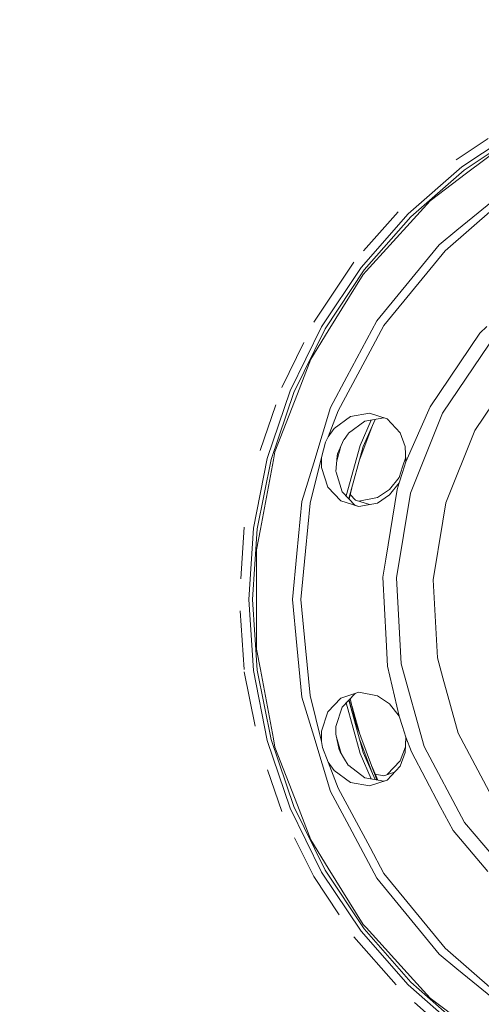
# Model space of a CAD drawing. Units: millimetres. Extents: x 555 to 8667, y -862 to 3721.
# Drawn here: x 1583 to 1831, y 596 to 1124 of the extents above; entities that cross this region are included whole.
import ezdxf

# ---------------------------------------------------------------- set-up
doc = ezdxf.new("R2010")
doc.units = ezdxf.units.MM
doc.layers.add('1', color=7, linetype='Continuous', true_color=0xffffff)
doc.styles.add('blockfont', font='simplex.shx')
doc.dimstyles.get("Standard").update_dxf_attribs({"dimtxt": 0.18, "dimasz": 0.18, "dimexe": 0.18, "dimexo": 0.0625, "dimgap": 0.09, "dimtad": 0, "dimtih": 1, "dimtoh": 1, "dimdec": 4, "dimzin": 0, "dimdsep": 46, "dimtxsty": 'Standard', "dimcen": 0.09, "dimadec": 0, "dimazin": 0, "dimtfac": 1, "dimtdec": 4, "dimtofl": 0, "dimtmove": 0, "dimatfit": 3, "dimfxl": 1, "dimtolj": 1, "dimtzin": 0, "dimarcsym": 0})

# ---------------------------------------------------------------- blocks, each defined once
blk = doc.blocks.new('_U4')
at = {"layer": '1', "color": 18, "lineweight": 35}
for p, q in [((976.749807, 1188.821437), (976.749807, -824.278827)), ((8199.075609, 1012.699963), (8199.075609, -824.278827)), ((976.749807, -822.278827), (4507.193958, -822.278827)), ((8199.075609, -822.278827), (4668.631458, -822.278827))]:
    blk.add_line(p, q, dxfattribs=at)
at = {"layer": '1', "color": 18, "lineweight": 70}
for points in [[(976.749807, -822.278827), (1026.749758, -808.881367), (1026.749857, -835.676286)], [(8199.075609, -822.278827), (8149.075658, -835.676286), (8149.07556, -808.881367)]]:
    blk.add_solid(points, dxfattribs=at)
at = {"layer": '1', "color": 18, "linetype": 'Continuous', "lineweight": 13, "insert": (4511.343958, -861.17466), "char_height": 50, "attachment_point": 7, "line_spacing_factor": 0.903614, "style": 'blockfont'}
blk.add_mtext('\\W1.1836;OAL', dxfattribs=at)
blk = doc.blocks.new('_U5')
at = {"layer": '1', "color": 18, "lineweight": 35}
for p, q in [((976.749807, 1188.821437), (976.749807, -64.278827)), ((2000, 260), (2000, -64.278827)), ((976.749807, -62.278827), (1423.547076, -62.278827)), ((2000, -62.278827), (1802.901243, -62.278827))]:
    blk.add_line(p, q, dxfattribs=at)
at = {"layer": '1', "color": 18, "lineweight": 13}
for p, q in [((1509.890826, -137.278827), (1484.890826, -137.278827)), ((1484.890826, -137.278827), (1484.890826, -231.028827)), ((1741.557493, -137.278827), (1716.557493, -137.278827)), ((1741.557493, -231.028827), (1741.557493, -137.278827)), ((1484.890826, -231.028827), (1509.890826, -231.028827)), ((1716.557493, -231.028827), (1741.557493, -231.028827))]:
    blk.add_line(p, q, dxfattribs=at)
at = {"layer": '1', "color": 18, "lineweight": 70}
for points in [[(976.749807, -62.278827), (1026.749758, -48.881367), (1026.749857, -75.676286)], [(2000, -62.278827), (1950.000049, -75.676286), (1949.999951, -48.881367)]]:
    blk.add_solid(points, dxfattribs=at)
at = {"layer": '1', "color": 18, "linetype": 'Continuous', "lineweight": 13, "char_height": 50, "attachment_point": 7, "line_spacing_factor": 0.903614, "style": 'blockfont'}
for s, insert in [('\\W1.2235;40.3 BA', (1427.697076, -101.17466)), ('\\W1.1442;1024', (1509.415826, -223.04966))]:
    blk.add_mtext(s, dxfattribs=dict(at, insert=insert))

msp = doc.modelspace()

# ---------------------------------------------------------------- linework, layer by layer
at = {"layer": '1', "color": 18, "linetype": 'Continuous', "lineweight": 13}
for p, q in [((1852.581561, 1066.098094), (1820.766747, 1044.839978)), ((1822.041333, 1043.178797), (1853.628457, 1064.284801)), ((1834.855215, 1060.165901), (1817.76768, 1048.748374)), ((1846.453249, 1058.883905), (1823.360026, 1041.444778)), ((1820.766747, 1044.839978), (1791.998684, 1019.61112)), ((1822.041333, 1043.178797), (1793.479264, 1018.130541)), ((1803.824246, 1026.692033), (1823.360026, 1041.444778)), ((1849.351227, 1036.496401), (1818.157971, 1010.896802)), ((1794.836819, 1016.833305), (1803.824246, 1026.692033)), ((1786.520355, 1020.820027), (1768.068849, 999.780122)), ((1838.676751, 1023.331642), (1811.772406, 999.837339)), ((1791.998684, 1019.61112), (1766.769707, 990.843058)), ((1768.430769, 989.568412), (1793.479264, 1018.130541)), ((1794.836819, 1016.833305), (1769.331992, 988.855839)), ((1808.576405, 1003.03328), (1818.157971, 1010.896802)), ((1808.576405, 1003.03328), (1784.946263, 974.239826)), ((1801.97674, 987.90139), (1811.772406, 999.837339)), ((1762.861311, 993.842065), (1741.245329, 961.491287)), ((1766.769707, 990.843058), (1745.511591, 959.028065)), ((1747.325003, 957.981169), (1768.430769, 989.568412)), ((1767.836392, 987.215102), (1769.331992, 988.855839)), ((1767.836392, 987.215102), (1749.082863, 956.92718)), ((1778.871357, 959.747374), (1801.97674, 987.90139)), ((1775.113404, 962.258458), (1784.946263, 974.239826)), ((1775.113404, 962.258458), (1759.018719, 932.147384)), ((1745.511591, 959.028065), (1728.588164, 924.710572)), ((1730.522454, 923.909247), (1747.325003, 957.981169)), ((1739.714921, 941.797614), (1749.082863, 956.92718)), ((1778.871357, 959.747374), (1771.494687, 945.946693)), ((1830.534279, 955.729485), (1834.15395, 959.1766)), ((1808.953822, 923.900723), (1830.534279, 955.729485)), ((1735.863209, 950.577445), (1724.036753, 926.595807)), ((1771.494687, 945.946693), (1754.423678, 914.009035)), ((1835.451447, 949.749078), (1810.336411, 912.707031)), ((1739.714921, 941.797614), (1732.481778, 923.126638)), ((1759.018719, 932.147384), (1750.248015, 915.738761)), ((1728.588164, 924.710572), (1716.288626, 888.477623)), ((1845.469773, 929.699063), (1827.705443, 903.49865)), ((1730.522454, 923.909247), (1718.311131, 887.935758)), ((1720.418036, 891.986191), (1732.481778, 923.126638)), ((1808.953822, 923.900723), (1803.736746, 916.206002)), ((1720.842003, 917.184505), (1712.502538, 892.617564)), ((1750.248015, 915.738761), (1741.238892, 886.039555)), ((1803.736746, 916.206002), (1790.742218, 886.659682)), ((1754.423678, 914.009035), (1749.090016, 900.026083)), ((1761.054337, 910.932958), (1752.276719, 904.46943)), ((1771.18665, 912.77498), (1761.054337, 910.932958)), ((1766.266167, 895.4252), (1772.184183, 909.049973)), ((1767.884314, 894.850075), (1774.212216, 909.418123)), ((1768.769801, 908.430159), (1778.897448, 910.268635)), ((1780.708611, 909.681857), (1771.18665, 912.77498)), ((1780.711227, 909.679078), (1771.18665, 912.77498)), ((1787.703335, 902.251363), (1780.708611, 909.681857)), ((1810.336411, 912.707031), (1793.25968, 869.847417)), ((1749.090016, 900.026083), (1752.276719, 904.46943)), ((1768.769801, 908.430159), (1759.984076, 901.965141)), ((1772.378325, 905.196152), (1765.966552, 888.005385)), ((1827.705443, 903.49865), (1812.202036, 864.588082)), ((1749.090016, 900.026083), (1747.654021, 897.155344)), ((1754.098475, 890.956938), (1757.463992, 898.553312)), ((1757.526457, 898.693979), (1757.463992, 898.553312)), ((1759.739459, 901.683986), (1757.526457, 898.693979)), ((1759.984076, 901.965141), (1759.739459, 901.683986)), ((1787.703335, 902.251363), (1790.408671, 894.881546)), ((1745.499194, 888.974726), (1747.654021, 897.155344)), ((1753.582757, 887.166752), (1755.584552, 894.311191)), ((1766.266167, 895.4252), (1758.670882, 868.317363)), ((1767.884314, 894.850075), (1760.047001, 866.877891)), ((1790.408671, 894.881546), (1790.742218, 886.659682)), ((1716.288626, 888.477623), (1708.823979, 850.949347)), ((1710.899889, 850.67606), (1718.311131, 887.935758)), ((1719.601691, 887.619972), (1720.418036, 891.986191)), ((1745.499194, 888.974726), (1739.368975, 864.380121)), ((1745.465577, 883.506894), (1745.499194, 888.974726)), ((1753.140271, 881.373942), (1753.774703, 889.679611)), ((1753.774703, 889.679611), (1754.098475, 890.956938)), ((1790.642503, 889.11765), (1788.956463, 883.928835)), ((1719.601691, 887.619972), (1712.644637, 850.402057)), ((1741.238892, 886.039555), (1734.936059, 865.261912)), ((1748.771966, 873.111248), (1745.465577, 883.506894)), ((1787.112057, 878.25191), (1788.956463, 883.928835)), ((1790.742218, 886.659682), (1788.897574, 880.982757)), ((1753.140271, 881.373942), (1753.245652, 881.034017)), ((1756.480515, 870.608568), (1753.245652, 881.034017)), ((1782.009423, 871.79631), (1787.112057, 878.25191)), ((1787.053168, 875.305831), (1788.897574, 880.982757)), ((1748.771966, 873.111248), (1755.882084, 865.672648)), ((1761.668529, 872.665292), (1760.342338, 866.568958)), ((1782.009423, 871.79631), (1775.488913, 867.42425)), ((1779.917061, 834.362626), (1786.062062, 871.845782)), ((1781.96007, 868.859053), (1787.053168, 875.305831)), ((1787.053168, 875.305831), (1786.062062, 871.845782)), ((1763.594925, 863.16663), (1756.480515, 870.608568)), ((1760.87529, 869.018872), (1763.653576, 866.112649)), ((1775.488913, 867.42425), (1765.466269, 865.524895)), ((1775.430024, 864.478171), (1781.96007, 868.859053)), ((1793.25968, 869.847417), (1785.79551, 824.318767)), ((1732.198536, 837.468386), (1734.936059, 865.261912)), ((1736.837447, 838.677287), (1739.368975, 864.380121)), ((1765.399039, 862.578392), (1755.882084, 865.672648)), ((1763.594925, 863.16663), (1765.402751, 862.579095)), ((1771.171924, 863.671725), (1763.65219, 866.1141)), ((1763.653576, 866.112649), (1771.171512, 863.671647)), ((1765.399039, 862.578392), (1775.430024, 864.478171)), ((1810.590327, 854.757667), (1812.202036, 864.588082)), ((1703.939497, 851.592362), (1702.120811, 823.843927)), ((1708.823979, 850.949347), (1706.321299, 812.767744)), ((1708.415091, 812.767744), (1710.899889, 850.67606)), ((1810.590327, 854.757667), (1805.425704, 823.254466)), ((1710.602343, 839.477062), (1712.644637, 850.402057)), ((1710.602343, 839.477062), (1710.602343, 812.767744)), ((1732.198536, 837.468386), (1729.765713, 812.767744)), ((1734.285653, 812.767744), (1736.837447, 838.677287)), ((1778.336585, 824.723184), (1779.917061, 834.362626)), ((1780.16001, 791.094661), (1778.336585, 824.723184)), ((1785.79551, 824.318767), (1788.293421, 778.250039)), ((1807.693303, 781.430483), (1805.425704, 823.254466)), ((1706.321299, 812.767744), (1708.823979, 774.586141)), ((1708.415091, 812.767744), (1710.899889, 774.859428)), ((1710.602343, 786.058366), (1710.602343, 812.767744)), ((1732.198536, 788.067043), (1729.765713, 812.767744)), ((1734.285653, 812.767744), (1736.837447, 786.858141)), ((1701.791202, 806.720528), (1703.857316, 775.196951)), ((1732.198536, 788.067043), (1734.936059, 760.273576)), ((1780.16001, 791.094661), (1780.921996, 777.041554)), ((1710.602343, 786.058366), (1712.644637, 775.133371)), ((1736.837447, 786.858141), (1739.368975, 761.155367)), ((1780.921996, 777.041554), (1787.053168, 750.229597)), ((1788.293421, 778.250039), (1800.636113, 733.795285)), ((1807.693303, 781.430483), (1810.650885, 770.777822)), ((1703.939497, 773.943067), (1709.753377, 744.714612)), ((1708.823979, 774.586141), (1716.288626, 737.057805)), ((1718.311131, 737.59973), (1710.899889, 774.859428)), ((1712.644637, 775.133371), (1719.601691, 737.915516)), ((1810.650885, 770.777822), (1818.898737, 741.07182)), ((1739.368975, 761.155367), (1745.499194, 736.560702)), ((1765.403569, 762.957335), (1755.882084, 759.86284)), ((1765.40738, 762.956612), (1755.882084, 759.86284)), ((1756.480753, 754.927337), (1763.593646, 762.36752)), ((1775.430024, 761.057258), (1765.403569, 762.957335)), ((1775.430024, 761.057258), (1781.950533, 756.685197)), ((1734.936059, 760.273576), (1741.238892, 739.495933)), ((1755.882084, 759.86284), (1748.767674, 752.417028)), ((1758.670855, 757.218213), (1766.266167, 730.110228)), ((1760.046983, 758.657662), (1767.884314, 730.685413)), ((1760.342318, 758.966586), (1761.668487, 752.870347)), ((1763.719618, 746.658325), (1760.912374, 759.562872)), ((1766.025442, 740.476123), (1761.727418, 755.816215)), ((1781.950533, 756.685197), (1787.053168, 750.229597)), ((1748.767674, 752.417028), (1745.465577, 742.028594)), ((1756.480753, 754.927337), (1753.172934, 744.532824)), ((1775.175962, 715.942428), (1763.719618, 746.658325)), ((1787.053168, 750.229597), (1788.897574, 744.552672)), ((1745.499194, 736.560702), (1745.465577, 742.028594)), ((1753.140271, 744.161487), (1753.107369, 740.441799)), ((1754.881918, 732.167602), (1753.107369, 740.441799)), ((1753.172934, 744.532824), (1753.140271, 744.161487)), ((1790.742218, 738.875747), (1788.897574, 744.552672)), ((1818.898737, 741.07182), (1838.518202, 704.065561)), ((1716.288626, 737.057805), (1728.588164, 700.824916)), ((1730.522454, 701.626182), (1718.311131, 737.59973)), ((1720.418036, 733.549297), (1719.601691, 737.915516)), ((1750.248015, 709.796727), (1741.238892, 739.495933)), ((1745.499194, 736.560702), (1746.024907, 733.394146)), ((1755.907209, 730.072723), (1753.451542, 738.837024)), ((1765.966607, 737.529909), (1772.37828, 720.33944)), ((1790.411294, 730.666637), (1790.742218, 738.875747)), ((1790.46756, 733.599961), (1790.68832, 739.041622)), ((1790.742218, 738.875747), (1793.696702, 731.030405)), ((1720.418036, 733.549297), (1732.481778, 702.408791)), ((1749.090016, 725.509346), (1746.024907, 733.394146)), ((1754.881918, 732.167602), (1755.370677, 730.943739)), ((1755.370677, 730.943739), (1757.744849, 727.089465)), ((1772.184135, 716.485593), (1766.266167, 730.110228)), ((1774.212202, 716.117399), (1767.884314, 730.685413)), ((1787.703335, 723.284125), (1790.411294, 730.666637)), ((1787.762225, 726.230145), (1790.46756, 733.599961)), ((1809.250653, 701.692641), (1793.696702, 731.030405)), ((1800.636113, 733.795285), (1822.24685, 693.033218)), ((1749.090016, 725.509346), (1754.423678, 711.526394)), ((1752.276719, 721.066058), (1749.090016, 725.509346)), ((1759.739459, 723.851502), (1757.744849, 727.089465)), ((1759.739459, 723.851502), (1760.024607, 723.638475)), ((1787.762225, 726.230145), (1780.770116, 718.80243)), ((1716.432141, 721.341785), (1724.036753, 698.939621)), ((1761.061966, 714.599192), (1752.276719, 721.066058)), ((1768.769562, 717.105508), (1760.024607, 723.638475)), ((1772.437214, 723.285355), (1775.665343, 715.853581)), ((1774.271106, 719.063384), (1778.958142, 718.212545)), ((1784.680166, 720.073366), (1778.956337, 718.212872)), ((1784.67967, 720.072839), (1778.958142, 718.212545)), ((1780.707064, 715.85373), (1787.703335, 723.284125)), ((1761.061966, 714.599192), (1771.18665, 712.760508)), ((1778.899252, 715.266466), (1768.769562, 717.105508)), ((1780.704558, 715.851068), (1771.18665, 712.760508)), ((1778.899252, 715.266466), (1780.707064, 715.85373)), ((1780.704558, 715.851068), (1780.706739, 715.853385)), ((1750.248015, 709.796727), (1759.018719, 693.388045)), ((1771.494687, 679.588795), (1754.423678, 711.526394)), ((1728.588164, 700.824916), (1745.511591, 666.507423)), ((1747.325003, 667.554319), (1730.522454, 701.626182)), ((1739.714921, 683.737814), (1732.481778, 702.408791)), ((1816.064179, 688.841224), (1809.250653, 701.692641)), ((1775.113404, 663.27703), (1759.018719, 693.388045)), ((1822.24685, 693.033218), (1852.114975, 657.869816)), ((1816.064179, 688.841224), (1834.770977, 666.817725)), ((1730.96638, 684.887752), (1741.245329, 664.044142)), ((1739.714921, 683.737814), (1749.082863, 668.608248)), ((1771.494687, 679.588795), (1778.871357, 665.788114)), ((1745.511591, 666.507423), (1766.769707, 634.69243)), ((1747.325003, 667.554319), (1768.430769, 635.967076)), ((1767.836392, 638.320386), (1749.082863, 668.608248)), ((1778.871357, 665.788114), (1801.97674, 637.634039)), ((1741.245329, 664.044142), (1754.955189, 643.525813)), ((1775.113404, 663.27703), (1784.946263, 651.295602)), ((1784.946263, 651.295602), (1808.576405, 622.502148)), ((1766.769707, 634.69243), (1791.998684, 605.924368)), ((1769.331992, 636.67959), (1767.836392, 638.320386)), ((1793.479264, 607.404947), (1768.430769, 635.967076)), ((1769.331992, 636.67959), (1794.836819, 608.702183)), ((1801.97674, 637.634039), (1811.772406, 625.698149)), ((1762.861311, 631.693423), (1785.46958, 605.913641)), ((1811.772406, 625.698149), (1838.676751, 602.203846)), ((1808.576405, 622.502148), (1818.157971, 614.638686)), ((1849.351227, 589.039028), (1818.157971, 614.638686)), ((1803.824246, 598.843515), (1794.836819, 608.702183)), ((1791.998684, 605.924368), (1820.766747, 580.69551)), ((1822.041333, 582.356632), (1793.479264, 607.404947)), ((1803.824246, 598.843515), (1823.360026, 584.090769)), ((1795.361952, 596.43635), (1817.76768, 576.787055))]:
    msp.add_line(p, q, dxfattribs=at)

# ---------------------------------------------------------------- dimensions: what is measured, and where the dimension line sits
dim = msp.add_linear_dim(base=(976.749807, -62.278827), p1=(2000, 1250.501777), p2=(976.749807, 1222.096445), text='\\C18;40.3 BA\\P[\\C18;\\H50.00;\\Fsimplex.shx;1024\\Fsimplex.shx;\\H50.00;\\C18; ]', dimstyle='Standard', override={"dimtxt": 50, "dimasz": 50, "dimexe": 2, "dimexo": 0, "dimgap": 1.5, "dimtih": 1, "dimtoh": 1, "dimdec": 1, "dimlfac": 0.03937, "dimzin": 8, "dimdsep": 44, "dimlunit": 2, "dimpost": '', "dimtxsty": 'blockfont', "dimsah": 1, "dimse1": 0, "dimse2": 0, "dimsd1": 0, "dimsd2": 0, "dimclrd": 18, "dimclre": 18, "dimclrt": 18, "dimtol": 0, "dimtm": -0.1, "dimtfac": 1, "dimtdec": 2, "dimtofl": 1, "dimtmove": 0, "dimtzin": 8, "dimlwd": 35, "dimlwe": 35}, dxfattribs=at)
dim.commit()
dim.dimension.update_dxf_attribs({"geometry": '_U5', "text_midpoint": (1613.22416, -62.278827), "dimtype": 160})
dim = msp.add_linear_dim(base=(8199.075609, -822.278827), p1=(976.749807, 1239.294543), p2=(8199.075609, 1012.699963), angle=180, text='\\C18;OAL', dimstyle='Standard', override={"dimtxt": 50, "dimasz": 50, "dimexe": 2, "dimexo": 0, "dimgap": 1.5, "dimtih": 1, "dimtoh": 1, "dimdec": 1, "dimlfac": 0.03937, "dimzin": 8, "dimdsep": 44, "dimlunit": 2, "dimpost": '', "dimtxsty": 'blockfont', "dimsah": 1, "dimse1": 0, "dimse2": 0, "dimsd1": 0, "dimsd2": 0, "dimclrd": 18, "dimclre": 18, "dimclrt": 18, "dimtol": 0, "dimtm": -0.1, "dimtfac": 1, "dimtdec": 2, "dimtofl": 1, "dimtmove": 0, "dimtzin": 8, "dimlwd": 35, "dimlwe": 35}, dxfattribs=at)
dim.commit()
dim.dimension.update_dxf_attribs({"geometry": '_U4', "text_midpoint": (4587.912708, -822.278827), "dimtype": 160})

doc.saveas('drawing.dxf')
